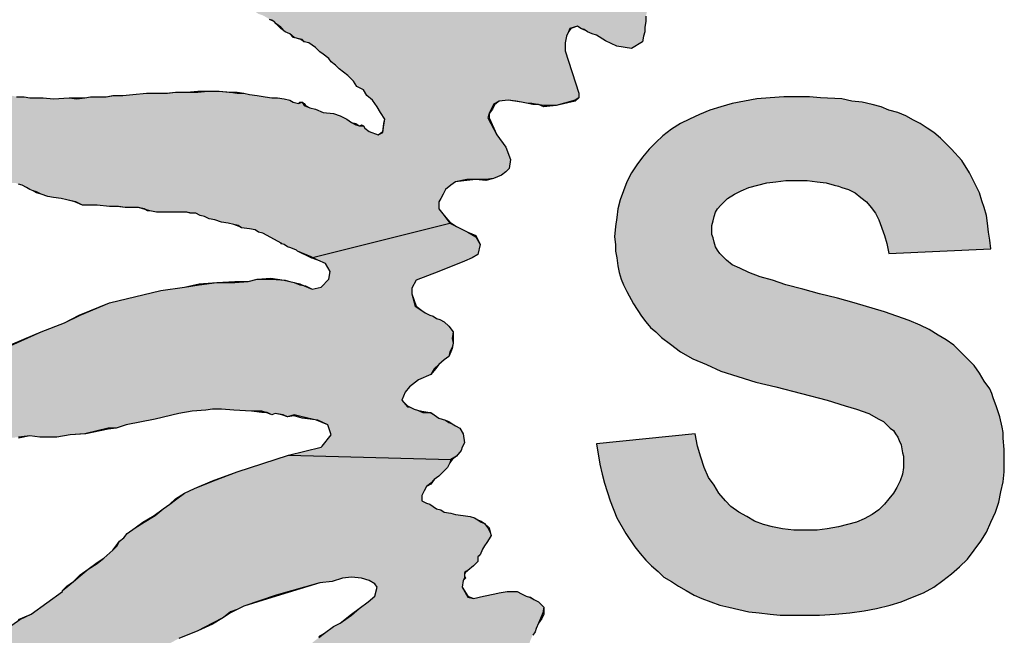
# Model space of a CAD drawing. Extents: x 40 to 322, y -2 to 386.
# Drawn here: x 50 to 69, y 74 to 86 of the extents above; entities that cross this region are included whole.
import ezdxf

# ---------------------------------------------------------------- set-up
doc = ezdxf.new("R2010")
doc.units = 0
doc.layers.get('0').update_dxf_attribs({"color": 3, "linetype": 'CONTINUOUS'})
doc.layers.add('TB', color=7, linetype='CONTINUOUS')
doc.layers.add('TEXT', color=3, linetype='CONTINUOUS')

msp = doc.modelspace()

# ---------------------------------------------------------------- hatches: boundary and pattern name
at = {"layer": 'TB', "linetype": 'CONTINUOUS'}
msp.add_hatch(color=0, dxfattribs=at).paths.add_polyline_path([(62.565, 75.552), (62.673, 75.443), (62.825, 75.357), (62.955, 75.27), (63.107, 75.183), (63.259, 75.096), (63.411, 75.031), (63.584, 74.966), (63.758, 74.901), (63.931, 74.858), (64.126, 74.815), (64.321, 74.771), (64.517, 74.749), (64.733, 74.728), (64.929, 74.706), (65.167, 74.706), (65.384, 74.706), (65.688, 74.706), (65.991, 74.728), (66.273, 74.749), (66.555, 74.793), (66.793, 74.836), (67.054, 74.901), (67.27, 74.966), (67.487, 75.053), (67.704, 75.14), (67.899, 75.248), (68.073, 75.378), (68.246, 75.508), (68.398, 75.639), (68.55, 75.79), (68.68, 75.964), (68.81, 76.137), (68.918, 76.311), (69.005, 76.506), (69.092, 76.701), (69.157, 76.896), (69.2, 77.091), (69.244, 77.287), (69.265, 77.482), (69.265, 77.699), (69.265, 77.915), (69.244, 78.132), (69.244, 78.241), (69.222, 78.349), (69.179, 78.544), (69.114, 78.739), (69.049, 78.913), (69.027, 79), (68.984, 79.086), (68.875, 79.238), (68.788, 79.39), (68.68, 79.542), (68.55, 79.672), (68.42, 79.802), (68.29, 79.932), (68.138, 80.04), (67.986, 80.127), (67.813, 80.236), (67.639, 80.322), (67.422, 80.409), (67.184, 80.496), (66.945, 80.582), (66.36, 80.756), (66.034, 80.843), (65.688, 80.929), (65.362, 81.016), (65.037, 81.103), (64.777, 81.19), (64.538, 81.255), (64.321, 81.341), (64.148, 81.428), (63.996, 81.493), (63.888, 81.58), (63.823, 81.645), (63.758, 81.71), (63.714, 81.775), (63.671, 81.84), (63.649, 81.927), (63.628, 82.014), (63.606, 82.079), (63.606, 82.165), (63.606, 82.252), (63.628, 82.339), (63.649, 82.426), (63.671, 82.512), (63.714, 82.577), (63.779, 82.642), (63.844, 82.708), (63.909, 82.773), (64.04, 82.859), (64.17, 82.924), (64.321, 82.989), (64.495, 83.033), (64.668, 83.076), (64.842, 83.098), (65.037, 83.12), (65.254, 83.12), (65.449, 83.12), (65.644, 83.098), (65.818, 83.076), (65.969, 83.033), (66.056, 83.011), (66.121, 82.989), (66.251, 82.946), (66.381, 82.881), (66.49, 82.794), (66.598, 82.708), (66.685, 82.599), (66.772, 82.491), (66.837, 82.361), (66.945, 82.057), (66.989, 81.905), (67.032, 81.71), (69.005, 81.797), (68.984, 81.97), (68.962, 82.122), (68.94, 82.296), (68.918, 82.447), (68.875, 82.599), (68.832, 82.729), (68.788, 82.881), (68.723, 83.011), (68.658, 83.141), (68.593, 83.271), (68.441, 83.51), (68.246, 83.727), (68.029, 83.944), (67.899, 84.052), (67.769, 84.139), (67.639, 84.225), (67.509, 84.29), (67.357, 84.377), (67.205, 84.442), (67.032, 84.486), (66.88, 84.551), (66.707, 84.594), (66.512, 84.637), (66.316, 84.659), (66.121, 84.702), (65.709, 84.724), (65.492, 84.746), (65.276, 84.746), (64.994, 84.746), (64.733, 84.724), (64.473, 84.702), (64.235, 84.659), (63.996, 84.616), (63.779, 84.551), (63.562, 84.486), (63.367, 84.399), (63.172, 84.312), (62.999, 84.225), (62.825, 84.117), (62.652, 83.987), (62.522, 83.857), (62.392, 83.727), (62.261, 83.575), (62.153, 83.423), (62.045, 83.271), (61.958, 83.098), (61.893, 82.924), (61.828, 82.751), (61.784, 82.577), (61.763, 82.404), (61.741, 82.23), (61.719, 82.035), (61.741, 81.884), (61.741, 81.753), (61.763, 81.623), (61.784, 81.472), (61.806, 81.341), (61.849, 81.211), (61.893, 81.103), (61.958, 80.973), (62.088, 80.734), (62.24, 80.496), (62.327, 80.387), (62.413, 80.279), (62.522, 80.192), (62.63, 80.084), (62.804, 79.954), (62.999, 79.802), (63.237, 79.672), (63.497, 79.563), (63.779, 79.433), (64.105, 79.325), (64.452, 79.216), (64.842, 79.13), (65.839, 78.869), (66.186, 78.761), (66.403, 78.696), (66.642, 78.609), (66.837, 78.501), (66.924, 78.457), (66.989, 78.392), (67.054, 78.327), (67.119, 78.284), (67.162, 78.219), (67.205, 78.154), (67.227, 78.089), (67.27, 78.002), (67.292, 77.85), (67.314, 77.785), (67.314, 77.699), (67.314, 77.568), (67.292, 77.438), (67.249, 77.308), (67.184, 77.178), (67.119, 77.07), (67.032, 76.961), (66.945, 76.853), (66.837, 76.744), (66.707, 76.658), (66.555, 76.571), (66.403, 76.506), (66.23, 76.463), (66.056, 76.419), (65.839, 76.376), (65.644, 76.354), (65.406, 76.354), (65.189, 76.354), (64.972, 76.376), (64.777, 76.419), (64.603, 76.463), (64.43, 76.528), (64.278, 76.614), (64.126, 76.701), (63.974, 76.809), (63.866, 76.918), (63.736, 77.07), (63.649, 77.221), (63.541, 77.373), (63.454, 77.568), (63.389, 77.764), (63.324, 77.98), (63.281, 78.219), (61.372, 78.024), (61.437, 77.633), (61.481, 77.438), (61.524, 77.265), (61.633, 76.918), (61.763, 76.593), (61.936, 76.289), (62.11, 76.029), (62.218, 75.899), (62.327, 75.769), (62.435, 75.66)])
at = {"layer": 'TEXT'}
for points in [[(60.787, 85.917), (60.83, 86.004), (60.852, 86.069), (61.004, 86.112), (61.069, 86.069), (61.134, 86.047), (61.199, 86.004), (61.286, 85.96), (61.372, 85.938), (61.546, 85.83), (61.763, 85.722), (62.045, 85.678), (62.261, 85.808), (62.283, 85.917), (62.305, 86.004), (62.305, 86.09), (62.327, 86.199), (62.327, 86.307), (62.348, 86.394), (62.37, 86.567), (62.392, 86.654), (62.413, 86.762), (62.457, 86.871), (62.478, 86.958), (62.608, 87.023), (62.76, 87.023), (62.869, 86.958), (62.934, 86.914), (63.02, 86.828), (63.107, 86.784), (63.194, 86.697), (63.281, 86.654), (63.343, 86.608), (63.389, 86.589), (61.561, 88.417), (61.546, 88.41), (61.264, 88.714), (61.156, 88.909), (61.025, 89.104), (60.96, 89.191), (60.852, 89.321), (60.765, 89.451), (60.657, 89.625), (60.57, 89.755), (60.44, 89.95), (60.353, 90.058), (60.245, 90.167), (60.158, 90.275), (60.05, 90.362), (59.963, 90.427), (59.898, 90.449), (59.833, 90.492), (59.746, 90.557), (59.638, 90.666), (59.573, 90.774), (59.464, 90.839), (59.421, 90.882), (59.356, 90.926), (59.291, 90.969), (59.204, 91.034), (59.117, 91.099), (58.922, 91.208), (58.727, 91.316), (58.662, 91.381), (58.575, 91.446), (58.51, 91.49), (58.445, 91.555), (58.38, 91.598), (58.272, 91.685), (58.163, 91.75), (58.098, 91.837), (58.085, 91.845), (58.033, 91.858), (57.968, 91.902), (57.795, 92.053), (57.773, 92.053), (57.643, 92.14), (57.556, 92.205), (57.491, 92.227), (57.448, 92.292), (57.361, 92.335), (57.274, 92.379), (57.187, 92.422), (57.122, 92.465), (57.036, 92.552), (56.949, 92.595), (56.84, 92.639), (56.754, 92.704), (56.624, 92.769), (56.559, 92.812), (56.472, 92.877), (56.385, 92.921), (56.298, 93.007), (56.19, 93.094), (56.103, 93.203), (55.995, 93.311), (55.958, 93.361), (55.908, 93.398), (55.8, 93.528), (55.735, 93.636), (55.648, 93.766), (55.561, 93.897), (55.431, 94.027), (55.323, 94.157), (55.214, 94.309), (55.149, 94.417), (54.997, 94.634), (54.889, 94.851), (54.759, 95.024), (54.672, 95.133), (54.499, 95.133), (54.39, 95.046), (54.325, 94.894), (54.39, 94.634), (54.412, 94.439), (54.477, 94.113), (54.477, 93.94), (54.564, 93.615), (54.65, 93.181), (54.759, 92.769), (54.889, 92.444), (54.997, 92.27), (55.149, 92.032), (55.257, 91.815), (55.344, 91.62), (55.496, 91.316), (55.604, 91.143), (55.654, 91.084), (55.713, 91.034), (55.8, 90.947), (55.877, 90.851), (55.973, 90.774), (56.06, 90.666), (56.125, 90.579), (56.233, 90.492), (56.32, 90.427), (56.407, 90.362), (56.493, 90.275), (56.58, 90.232), (56.667, 90.189), (56.732, 90.123), (56.84, 90.058), (56.884, 90.037), (56.971, 89.972), (57.079, 89.885), (57.166, 89.82), (57.274, 89.733), (57.317, 89.69), (57.404, 89.625), (57.469, 89.581), (57.578, 89.495), (57.686, 89.451), (57.795, 89.365), (57.881, 89.278), (57.968, 89.148), (58.055, 89.018), (58.12, 88.931), (58.185, 88.866), (58.293, 88.736), (58.402, 88.562), (58.532, 88.28), (58.662, 88.064), (58.77, 87.847), (58.879, 87.63), (59.182, 86.849), (59.052, 86.741), (58.857, 86.762), (58.835, 86.762), (58.749, 86.806), (58.705, 86.849), (58.64, 86.936), (58.532, 87.001), (58.445, 87.066), (58.358, 87.131), (58.25, 87.218), (58.163, 87.283), (58.098, 87.283), (58.055, 87.305), (58.055, 87.37), (57.968, 87.391), (57.903, 87.435), (57.816, 87.478), (57.729, 87.586), (57.664, 87.652), (57.599, 87.673), (57.513, 87.717), (57.361, 87.803), (57.296, 87.825), (57.231, 87.868), (57.144, 87.912), (57.131, 87.92), (57.079, 87.933), (57.079, 87.955), (57.057, 87.977), (57.014, 87.998), (56.962, 88.011), (56.949, 87.998), (56.862, 88.064), (56.775, 88.085), (56.667, 88.085), (56.559, 88.129), (56.472, 88.194), (56.363, 88.237), (56.255, 88.28), (56.19, 88.302), (56.125, 88.345), (55.995, 88.389), (55.865, 88.389), (55.778, 88.41), (55.691, 88.432), (55.583, 88.475), (55.496, 88.519), (55.431, 88.541), (55.344, 88.562), (55.236, 88.606), (55.127, 88.649), (55.041, 88.671), (54.911, 88.692), (54.802, 88.757), (54.715, 88.779), (54.65, 88.822), (54.542, 88.844), (54.477, 88.866), (54.39, 88.887), (54.238, 88.887), (54.13, 88.931), (54.022, 88.974), (53.87, 88.974), (53.761, 89.018), (53.631, 89.039), (53.523, 89.039), (53.43, 89.076), (53.393, 89.083), (53.306, 89.083), (53.219, 89.126), (53.111, 89.169), (53.002, 89.213), (52.894, 89.256), (52.807, 89.278), (52.699, 89.299), (52.59, 89.343), (52.439, 89.408), (52.352, 89.473), (52.243, 89.516), (52.157, 89.56), (52.07, 89.603), (52.027, 89.646), (51.94, 89.668), (51.875, 89.711), (51.81, 89.733), (51.758, 89.768), (51.723, 89.777), (51.658, 89.82), (51.593, 89.863), (51.506, 89.95), (51.419, 90.037), (51.333, 90.145), (51.268, 90.21), (51.181, 90.275), (51.116, 90.34), (51.051, 90.405), (51.018, 90.438), (50.964, 90.47), (50.877, 90.579), (50.769, 90.709), (50.682, 90.861), (50.53, 90.947), (50.4, 90.882), (50.314, 90.622), (50.314, 90.384), (50.335, 90.319), (50.379, 90.145), (50.465, 89.972), (50.617, 89.646), (50.791, 89.321), (50.856, 89.191), (51.029, 88.931), (51.094, 88.866), (51.203, 88.757), (51.268, 88.671), (51.376, 88.562), (51.484, 88.41), (51.593, 88.28), (51.658, 88.194), (51.766, 88.107), (51.831, 88.085), (51.918, 88.02), (51.962, 87.977), (52.048, 87.912), (52.113, 87.847), (52.222, 87.738), (52.287, 87.673), (52.417, 87.586), (52.46, 87.565), (52.547, 87.5), (52.612, 87.435), (52.699, 87.391), (52.786, 87.326), (52.916, 87.246), (53.089, 87.153), (53.067, 87.153), (53.154, 87.131), (53.219, 87.088), (53.306, 87.044), (53.349, 87.001), (53.414, 86.958), (53.479, 86.914), (53.566, 86.871), (53.631, 86.828), (53.74, 86.784), (53.848, 86.741), (54, 86.676), (54.065, 86.654), (54.152, 86.611), (54.303, 86.546), (54.347, 86.502), (54.434, 86.459), (54.52, 86.437), (54.694, 86.416), (54.759, 86.394), (54.824, 86.35), (54.889, 86.329), (54.976, 86.285), (55.041, 86.242), (55.106, 86.22), (55.171, 86.155), (55.257, 86.09), (55.344, 86.004), (55.431, 85.96), (55.518, 85.895), (55.583, 85.873), (55.669, 85.852), (55.713, 85.808), (55.8, 85.787), (55.865, 85.743), (55.93, 85.7), (56.016, 85.613), (56.081, 85.57), (56.19, 85.483), (56.233, 85.418), (56.32, 85.353), (56.385, 85.288), (56.472, 85.223), (56.559, 85.158), (56.667, 85.049), (56.732, 84.941), (56.862, 84.876), (56.927, 84.768), (57.036, 84.681), (57.122, 84.551), (57.187, 84.442), (57.274, 84.312), (57.252, 84.204), (57.231, 84.052), (57.144, 84.009), (56.971, 84.074), (56.884, 84.139), (56.862, 84.182), (56.775, 84.182), (56.762, 84.191), (56.71, 84.204), (56.624, 84.247), (56.537, 84.312), (56.407, 84.377), (56.277, 84.421), (56.081, 84.442), (55.93, 84.507), (55.821, 84.529), (55.713, 84.572), (55.669, 84.637), (55.604, 84.616), (55.496, 84.637), (55.431, 84.681), (55.323, 84.702), (55.192, 84.724), (55.084, 84.724), (54.954, 84.746), (54.802, 84.768), (54.65, 84.789), (54.542, 84.811), (54.412, 84.811), (54.282, 84.833), (54.26, 84.833), (54.065, 84.854), (53.848, 84.854), (53.653, 84.833), (53.436, 84.833), (53.219, 84.833), (53.067, 84.811), (52.872, 84.811), (52.655, 84.811), (52.395, 84.789), (52.2, 84.768), (52.027, 84.768), (51.875, 84.746), (51.766, 84.746), (51.571, 84.746), (51.463, 84.724), (51.311, 84.702), (51.159, 84.724), (50.856, 84.702), (50.66, 84.724), (50.4, 84.724), (50.292, 84.746), (50.14, 84.746), (50.032, 84.768), (49.902, 84.789), (49.771, 84.833), (49.641, 84.833), (49.511, 84.854), (49.403, 84.854), (49.273, 84.898), (49.143, 84.898), (49.012, 84.984), (48.926, 85.028), (48.861, 85.049), (48.774, 85.093), (48.709, 85.136), (48.644, 85.18), (48.579, 85.18), (48.47, 85.223), (48.384, 85.266), (48.319, 85.31), (48.21, 85.331), (48.145, 85.375), (48.08, 85.418), (48.015, 85.44), (47.95, 85.526), (47.863, 85.57), (47.69, 85.592), (47.56, 85.483), (47.54, 85.365), (47.56, 85.266), (47.69, 85.049), (47.972, 84.702), (48.08, 84.594), (48.188, 84.442), (48.275, 84.312), (48.405, 84.16), (48.492, 84.117), (48.579, 83.987), (48.687, 83.922), (48.796, 83.857), (48.861, 83.813), (48.969, 83.727), (49.034, 83.662), (49.143, 83.618), (49.186, 83.575), (49.251, 83.51), (49.359, 83.401), (49.424, 83.38), (49.511, 83.336), (49.641, 83.25), (49.815, 83.163), (49.945, 83.12), (50.032, 83.076), (50.118, 83.076), (50.183, 83.054), (50.248, 83.033), (50.335, 82.989), (50.4, 82.946), (50.465, 82.924), (50.53, 82.903), (50.617, 82.859), (50.747, 82.816), (50.856, 82.794), (51.007, 82.773), (51.116, 82.751), (51.289, 82.708), (51.419, 82.642), (51.701, 82.642), (51.94, 82.621), (52.113, 82.621), (52.243, 82.599), (52.374, 82.599), (52.504, 82.599), (52.612, 82.577), (52.634, 82.563), (52.655, 82.556), (52.72, 82.534), (52.851, 82.512), (53.111, 82.512), (53.263, 82.512), (53.436, 82.512), (53.523, 82.491), (53.61, 82.491), (53.696, 82.447), (53.783, 82.426), (53.87, 82.382), (53.978, 82.361), (54.108, 82.317), (54.238, 82.296), (54.347, 82.274), (54.434, 82.252), (54.499, 82.209), (54.65, 82.187), (54.759, 82.165), (54.824, 82.122), (54.911, 82.1), (55.279, 81.905), (55.257, 81.905), (55.323, 81.884), (55.388, 81.84), (55.453, 81.818), (55.561, 81.775), (55.583, 81.753), (55.843, 81.645), (55.872, 81.631), (58.532, 82.296), (58.423, 82.447), (58.315, 82.577), (58.315, 82.708), (58.358, 82.773), (58.402, 82.859), (58.445, 82.946), (58.553, 83.033), (58.64, 83.098), (58.857, 83.141), (59.031, 83.141), (59.226, 83.141), (59.377, 83.163), (59.529, 83.228), (59.616, 83.293), (59.681, 83.358), (59.703, 83.532), (59.616, 83.77), (59.443, 84.009), (59.269, 84.334), (59.291, 84.421), (59.334, 84.507), (59.377, 84.594), (59.486, 84.659), (59.659, 84.681), (59.811, 84.659), (59.92, 84.637), (60.05, 84.616), (60.115, 84.616), (60.223, 84.594), (60.245, 84.594), (60.26, 84.588), (60.353, 84.572), (60.592, 84.572), (60.96, 84.681), (61.025, 84.724), (61.025, 84.811), (60.765, 85.635), (60.765, 85.787)], [(57.795, 81.038), (57.881, 81.19), (58.315, 81.363), (58.814, 81.558), (58.965, 81.623), (59.074, 81.688), (59.117, 81.884), (59.031, 82.035), (58.879, 82.122), (58.749, 82.187), (58.662, 82.23), (58.532, 82.296), (55.872, 81.631), (55.973, 81.58), (56.125, 81.515), (56.212, 81.363), (56.19, 81.211), (56.038, 81.06), (55.865, 81.016), (55.713, 81.081), (55.698, 81.088), (55.626, 81.103), (55.518, 81.146), (55.431, 81.168), (55.323, 81.19), (55.301, 81.193), (55.084, 81.211), (54.802, 81.211), (54.629, 81.168), (54.368, 81.146), (54.022, 81.146), (53.675, 81.103), (53.393, 81.06), (52.937, 80.994), (51.94, 80.756), (51.376, 80.517), (51.072, 80.366), (50.617, 80.192), (49.902, 79.867), (49.555, 79.737), (49.229, 79.628), (48.839, 79.585), (48.557, 79.563), (48.297, 79.542), (48.058, 79.52), (47.798, 79.477), (47.711, 79.498), (47.646, 79.52), (47.516, 79.585), (47.408, 79.585), (47.273, 79.624), (47.234, 79.628), (47.104, 79.628), (46.887, 79.65), (46.714, 79.585), (46.649, 79.52), (46.606, 79.412), (46.671, 79.303), (46.736, 79.195), (46.844, 79.021), (46.909, 79), (47.018, 78.956), (47.061, 78.913), (47.148, 78.891), (47.234, 78.804), (47.299, 78.739), (47.386, 78.674), (47.451, 78.631), (47.603, 78.588), (47.733, 78.479), (47.863, 78.457), (47.95, 78.414), (48.058, 78.392), (48.145, 78.392), (48.275, 78.349), (48.384, 78.327), (48.47, 78.306), (48.557, 78.284), (48.622, 78.262), (48.709, 78.241), (48.687, 78.262), (48.882, 78.223), (48.926, 78.219), (49.056, 78.197), (49.143, 78.176), (49.208, 78.154), (49.338, 78.132), (49.468, 78.111), (49.663, 78.132), (49.815, 78.154), (49.988, 78.132), (50.183, 78.154), (50.4, 78.176), (50.595, 78.154), (50.747, 78.154), (50.921, 78.154), (51.181, 78.197), (51.463, 78.219), (51.918, 78.327), (52.07, 78.327), (52.265, 78.392), (52.829, 78.501), (53.284, 78.609), (53.544, 78.653), (53.805, 78.674), (53.935, 78.696), (54.108, 78.696), (54.347, 78.674), (54.694, 78.653), (54.889, 78.653), (54.976, 78.631), (54.997, 78.631), (55.084, 78.588), (55.149, 78.609), (55.301, 78.588), (55.388, 78.544), (55.518, 78.588), (55.669, 78.544), (55.916, 78.487), (55.973, 78.479), (56.168, 78.392), (56.233, 78.197), (56.06, 77.98), (56.038, 77.959), (55.409, 77.807), (58.553, 77.72), (58.662, 77.785), (58.749, 77.894), (58.77, 77.959), (58.814, 78.045), (58.792, 78.219), (58.727, 78.327), (58.64, 78.371), (58.575, 78.414), (58.51, 78.436), (58.445, 78.479), (58.315, 78.523), (58.228, 78.588), (58.141, 78.631), (58.011, 78.631), (57.903, 78.674), (57.838, 78.696), (57.751, 78.739), (57.708, 78.739), (57.599, 78.869), (57.664, 79.021), (57.751, 79.13), (57.925, 79.26), (58.163, 79.368), (58.228, 79.477), (58.315, 79.563), (58.423, 79.65), (58.51, 79.715), (58.532, 79.802), (58.575, 79.889), (58.597, 79.975), (58.575, 80.062), (58.597, 80.192), (58.51, 80.301), (58.423, 80.387), (58.337, 80.431), (58.272, 80.452), (58.207, 80.496), (58.141, 80.517), (58.055, 80.561), (57.99, 80.604), (57.86, 80.691), (57.795, 80.929)], [(60.071, 73.6), (59.985, 73.665), (59.963, 73.774), (59.963, 73.904), (60.006, 74.012), (60.05, 74.077), (60.071, 74.164), (60.093, 74.229), (60.136, 74.316), (60.18, 74.381), (60.201, 74.446), (60.245, 74.554), (60.288, 74.641), (60.332, 74.749), (60.353, 74.858), (60.245, 74.966), (60.158, 75.01), (60.071, 75.053), (60.006, 75.075), (59.92, 75.118), (59.833, 75.161), (59.638, 75.161), (59.486, 75.14), (59.399, 75.118), (59.182, 75.075), (58.987, 75.031), (58.879, 75.053), (58.77, 75.248), (58.792, 75.378), (58.814, 75.422), (58.814, 75.53), (58.835, 75.545), (58.835, 75.552), (58.846, 75.552), (58.879, 75.573), (58.987, 75.66), (59.074, 75.747), (59.074, 75.769), (59.074, 75.79), (59.074, 75.834), (59.096, 75.855), (59.117, 75.877), (59.161, 75.985), (59.204, 76.051), (59.247, 76.116), (59.291, 76.181), (59.334, 76.246), (59.312, 76.311), (59.269, 76.397), (59.204, 76.484), (59.139, 76.506), (59.074, 76.549), (59.009, 76.593), (58.922, 76.614), (58.792, 76.636), (58.64, 76.658), (58.553, 76.679), (58.423, 76.701), (58.358, 76.744), (58.272, 76.766), (58.207, 76.809), (58.141, 76.853), (58.076, 76.875), (57.99, 76.918), (57.99, 77.026), (58.033, 77.113), (58.076, 77.2), (58.163, 77.265), (58.228, 77.33), (58.315, 77.395), (58.423, 77.503), (58.488, 77.568), (58.532, 77.655), (58.553, 77.72), (55.409, 77.807), (54.412, 77.482), (53.956, 77.308), (53.588, 77.156), (53.393, 77.07), (53.219, 76.94), (53.111, 76.853), (52.981, 76.766), (52.829, 76.636), (52.612, 76.506), (52.439, 76.397), (52.287, 76.289), (52.222, 76.202), (52.135, 76.137), (52.092, 76.051), (52.005, 75.964), (51.831, 75.812), (51.701, 75.704), (51.528, 75.595), (51.376, 75.465), (51.246, 75.357), (51.138, 75.27), (51.029, 75.183), (51.029, 75.161), (50.422, 74.728), (50.205, 74.619), (50.053, 74.511), (49.836, 74.381), (49.75, 74.294), (49.468, 74.142), (49.078, 73.969), (48.362, 73.73), (48.037, 73.644), (47.646, 73.622), (47.56, 73.448), (47.625, 73.21), (47.82, 73.167), (47.928, 73.145), (48.037, 73.123), (48.123, 73.101), (48.232, 73.058), (48.362, 73.058), (48.47, 73.015), (48.6, 72.971), (48.687, 72.971), (48.817, 72.95), (48.947, 72.928), (49.056, 72.928), (49.273, 72.928), (49.533, 72.971), (49.663, 72.993), (49.793, 73.015), (49.945, 73.015), (50.205, 73.058), (50.357, 73.08), (50.487, 73.101), (50.726, 73.145), (50.877, 73.188), (51.029, 73.232), (51.138, 73.253), (51.246, 73.275), (51.376, 73.318), (51.506, 73.362), (51.593, 73.405), (51.723, 73.448), (51.831, 73.492), (51.983, 73.557), (52.525, 73.795), (52.699, 73.947), (52.872, 74.056), (53.067, 74.142), (53.284, 74.251), (53.653, 74.403), (53.935, 74.554), (54.152, 74.663), (54.282, 74.771), (54.412, 74.815), (54.542, 74.88), (55.171, 75.096), (56.016, 75.335), (56.255, 75.357), (56.45, 75.422), (56.624, 75.443), (56.819, 75.422), (56.971, 75.378), (57.079, 75.313), (57.122, 75.248), (57.079, 75.075), (56.949, 74.966), (56.775, 74.836), (56.624, 74.706), (56.407, 74.554), (56.277, 74.489), (56.103, 74.359), (55.995, 74.272), (55.886, 74.186), (55.8, 74.099), (55.583, 73.947), (55.431, 73.882), (55.323, 73.774), (55.171, 73.644), (54.997, 73.492), (54.78, 73.232), (54.65, 73.058), (54.542, 72.95), (54.282, 72.603), (54.173, 72.451), (54.108, 72.343), (54.087, 72.299), (54.043, 72.234), (54, 72.126), (53.848, 71.931), (53.653, 71.627), (53.675, 71.627), (53.501, 71.432), (53.393, 71.302), (53.306, 71.193), (53.241, 71.107), (53.198, 71.02), (53.154, 70.976), (53.111, 70.911), (53.067, 70.846), (53.046, 70.738), (52.959, 70.63), (52.72, 70.326), (52.655, 70.239), (52.612, 70.152), (52.547, 70.066), (52.46, 69.979), (52.395, 69.892), (52.308, 69.806), (52.265, 69.74), (52.222, 69.654), (52.113, 69.545), (52.027, 69.437), (51.896, 69.35), (51.745, 69.242), (51.506, 69.112), (51.376, 69.025), (51.289, 68.96), (51.181, 68.873), (51.007, 68.743), (50.747, 68.613), (50.509, 68.439), (50.465, 68.396), (50.422, 68.331), (50.357, 68.244), (50.357, 68.179), (50.444, 68.027), (50.552, 67.962), (50.682, 67.897), (50.964, 67.941), (51.159, 67.984), (51.419, 68.006), (51.593, 68.027), (51.853, 68.071), (52.027, 68.114), (52.287, 68.158), (52.569, 68.244), (52.807, 68.353), (53.024, 68.483), (53.306, 68.635), (53.675, 68.83), (53.913, 68.982), (54.087, 69.09), (54.217, 69.177), (54.368, 69.285), (54.499, 69.394), (54.585, 69.459), (54.715, 69.545), (54.846, 69.632), (54.997, 69.762), (55.149, 69.871), (55.257, 69.979), (55.344, 70.066), (55.409, 70.131), (55.453, 70.196), (55.496, 70.261), (55.539, 70.326), (55.604, 70.434), (55.691, 70.521), (55.778, 70.63), (55.865, 70.76), (55.951, 70.825), (55.951, 70.846), (56.212, 71.107), (56.407, 71.323), (56.515, 71.41), (56.797, 71.692), (56.927, 71.844), (57.122, 72.017), (57.252, 72.104), (57.404, 72.212), (57.534, 72.321), (57.686, 72.429), (57.968, 72.538), (58.076, 72.581), (58.423, 72.668), (58.532, 72.646), (58.553, 72.646), (58.727, 72.559), (58.77, 72.321), (60.136, 73.557)]]:
    msp.add_hatch(color=0, dxfattribs=at).paths.add_polyline_path(points)

# ---------------------------------------------------------------- linework, layer by layer
at = {"color": 7}
for points in [[(50.14, 84.746), (50.292, 84.746), (50.4, 84.724), (50.66, 84.724), (50.856, 84.702), (51.159, 84.724), (51.311, 84.702), (51.463, 84.724), (51.571, 84.746), (51.766, 84.746), (51.875, 84.746), (52.027, 84.768), (52.2, 84.768), (52.395, 84.789), (52.655, 84.811), (52.872, 84.811), (53.067, 84.811), (53.219, 84.833), (53.436, 84.833), (53.653, 84.833), (53.848, 84.854), (54.065, 84.854), (54.282, 84.833), (54.412, 84.811), (54.542, 84.811), (54.65, 84.789), (54.802, 84.768), (54.954, 84.746), (55.084, 84.724), (55.192, 84.724), (55.323, 84.702), (55.431, 84.681), (55.496, 84.637), (55.604, 84.616), (55.626, 84.637), (55.669, 84.637), (55.713, 84.616), (55.735, 84.572), (55.821, 84.529), (55.93, 84.507), (56.081, 84.442), (56.277, 84.421), (56.407, 84.377), (56.537, 84.312), (56.624, 84.247), (56.71, 84.204), (56.797, 84.182), (56.819, 84.204), (56.862, 84.182), (56.884, 84.139), (56.971, 84.074), (57.144, 84.009), (57.231, 84.052), (57.252, 84.204), (57.274, 84.312), (57.187, 84.442), (57.122, 84.551), (57.036, 84.681), (56.927, 84.768), (56.862, 84.876), (56.732, 84.941), (56.667, 85.049), (56.559, 85.158), (56.472, 85.223), (56.385, 85.288), (56.32, 85.353), (56.233, 85.418), (56.19, 85.483), (56.081, 85.57), (56.016, 85.613), (55.93, 85.7), (55.865, 85.743), (55.8, 85.787), (55.713, 85.808), (55.669, 85.852), (55.583, 85.873), (55.518, 85.895), (55.431, 85.96), (55.344, 86.004), (55.257, 86.069), (55.171, 86.155), (55.127, 86.199), (55.041, 86.242)], [(56.559, 85.158), (56.472, 85.223), (56.385, 85.288), (56.32, 85.353), (56.233, 85.418), (56.19, 85.483), (56.081, 85.57), (56.016, 85.613), (55.93, 85.7), (55.865, 85.743), (55.8, 85.787), (55.713, 85.808), (55.648, 85.852), (55.583, 85.873), (55.496, 85.895), (55.431, 85.96), (55.344, 86.004), (55.257, 86.09), (55.171, 86.155), (55.106, 86.22), (55.041, 86.242)], [(62.327, 86.307), (62.327, 86.199), (62.305, 86.09), (62.305, 86.004), (62.283, 85.917), (62.261, 85.808), (62.045, 85.678), (61.763, 85.722), (61.546, 85.83), (61.372, 85.938), (61.286, 85.96), (61.199, 86.004), (61.156, 86.025), (61.069, 86.069), (61.004, 86.112), (60.874, 86.069), (60.83, 86.004), (60.787, 85.917), (60.765, 85.787), (60.765, 85.635), (61.025, 84.811), (61.025, 84.724), (60.96, 84.659), (60.592, 84.572), (60.353, 84.551), (60.245, 84.594), (60.136, 84.594), (60.05, 84.616), (59.92, 84.637), (59.811, 84.659), (59.659, 84.681), (59.486, 84.659), (59.399, 84.594), (59.356, 84.507), (59.291, 84.421), (59.291, 84.334), (59.443, 84.009), (59.616, 83.77), (59.703, 83.532), (59.681, 83.358), (59.616, 83.293), (59.529, 83.228), (59.377, 83.163), (59.226, 83.12), (59.031, 83.141), (58.857, 83.12), (58.64, 83.098), (58.553, 83.033), (58.445, 82.946), (58.402, 82.859), (58.358, 82.773), (58.315, 82.708), (58.315, 82.577), (58.423, 82.447), (58.532, 82.296), (58.662, 82.23), (58.749, 82.187), (58.879, 82.122), (59.031, 82.035), (59.117, 81.884), (59.074, 81.688), (58.965, 81.623), (58.814, 81.558), (58.315, 81.363), (57.881, 81.19), (57.795, 81.038), (57.795, 80.929), (57.881, 80.691), (57.99, 80.604), (58.055, 80.561), (58.141, 80.517), (58.207, 80.496), (58.272, 80.452), (58.337, 80.431), (58.423, 80.387), (58.51, 80.301), (58.597, 80.192), (58.597, 80.062), (58.597, 79.975), (58.575, 79.867), (58.553, 79.802), (58.51, 79.715), (58.423, 79.65), (58.315, 79.563), (58.25, 79.477), (58.163, 79.368), (57.925, 79.26), (57.751, 79.13), (57.664, 79.021), (57.599, 78.869), (57.708, 78.739), (57.751, 78.739), (57.838, 78.696), (57.903, 78.674), (58.011, 78.631), (58.163, 78.631), (58.228, 78.588), (58.315, 78.523), (58.445, 78.479), (58.51, 78.436), (58.575, 78.414), (58.64, 78.371), (58.727, 78.327), (58.792, 78.219), (58.814, 78.045), (58.77, 77.959), (58.749, 77.894), (58.662, 77.785), (58.575, 77.72), (58.532, 77.655), (58.488, 77.568), (58.423, 77.503), (58.315, 77.395), (58.228, 77.33), (58.163, 77.243), (58.076, 77.2), (58.033, 77.113), (57.99, 77.026), (57.99, 76.918), (58.076, 76.875), (58.141, 76.853), (58.207, 76.809), (58.272, 76.766), (58.358, 76.744), (58.423, 76.701), (58.553, 76.679), (58.64, 76.658), (58.792, 76.636), (58.922, 76.614), (59.009, 76.593), (59.074, 76.549), (59.139, 76.506), (59.204, 76.484), (59.291, 76.397), (59.312, 76.311), (59.334, 76.246), (59.291, 76.181), (59.247, 76.116), (59.204, 76.051), (59.161, 75.985), (59.117, 75.877), (59.096, 75.855), (59.074, 75.834), (59.074, 75.79), (59.074, 75.769), (59.074, 75.747), (58.987, 75.66), (58.879, 75.573), (58.857, 75.552), (58.835, 75.552), (58.835, 75.53), (58.814, 75.508), (58.814, 75.465), (58.835, 75.422), (58.792, 75.378), (58.77, 75.248), (58.879, 75.053), (58.987, 75.031), (59.182, 75.075), (59.399, 75.118), (59.486, 75.14), (59.638, 75.161), (59.833, 75.161), (59.92, 75.118), (60.006, 75.075), (60.093, 75.053), (60.158, 75.01), (60.245, 74.966), (60.353, 74.858), (60.353, 74.728), (60.31, 74.641), (60.245, 74.554), (60.201, 74.446), (60.18, 74.381), (60.136, 74.316)], [(62.327, 86.307), (62.327, 86.199), (62.305, 86.09), (62.305, 86.004), (62.283, 85.917), (62.261, 85.808), (62.045, 85.678), (61.763, 85.722), (61.546, 85.83), (61.372, 85.938), (61.286, 85.96), (61.199, 86.004), (61.134, 86.047), (61.069, 86.069), (61.004, 86.112), (60.852, 86.069), (60.83, 86.004), (60.787, 85.917), (60.765, 85.787), (60.765, 85.635), (61.025, 84.811), (61.025, 84.724), (60.96, 84.681), (60.592, 84.572), (60.353, 84.572), (60.223, 84.594), (60.115, 84.616), (60.05, 84.616), (59.92, 84.637), (59.789, 84.659), (59.659, 84.681), (59.486, 84.659), (59.377, 84.594), (59.334, 84.507), (59.291, 84.421), (59.269, 84.334), (59.443, 84.009), (59.616, 83.77), (59.703, 83.532), (59.681, 83.358), (59.616, 83.293), (59.529, 83.228), (59.377, 83.163), (59.226, 83.141), (59.031, 83.141), (58.857, 83.141), (58.64, 83.098), (58.553, 83.033), (58.445, 82.946), (58.402, 82.859), (58.358, 82.773), (58.315, 82.708), (58.315, 82.577), (58.423, 82.447), (58.532, 82.317), (58.662, 82.23), (58.749, 82.187), (58.879, 82.122), (59.031, 82.057), (59.117, 81.884), (59.074, 81.688), (58.965, 81.623), (58.814, 81.558), (58.315, 81.363), (57.881, 81.19), (57.795, 81.038), (57.795, 80.929), (57.86, 80.691), (57.99, 80.604), (58.055, 80.561), (58.141, 80.517), (58.207, 80.496), (58.272, 80.452), (58.337, 80.431), (58.423, 80.387), (58.51, 80.301), (58.597, 80.192), (58.575, 80.062), (58.597, 79.975), (58.575, 79.889), (58.532, 79.802), (58.51, 79.715), (58.423, 79.65), (58.315, 79.563), (58.228, 79.477), (58.163, 79.368), (57.925, 79.26), (57.751, 79.13), (57.664, 79.021), (57.599, 78.869), (57.708, 78.761), (57.751, 78.739), (57.838, 78.696), (57.903, 78.674), (57.99, 78.653), (58.141, 78.631), (58.228, 78.588), (58.315, 78.523), (58.445, 78.479), (58.51, 78.457), (58.575, 78.414), (58.64, 78.371), (58.727, 78.327), (58.792, 78.219), (58.814, 78.045), (58.77, 77.959), (58.749, 77.894), (58.662, 77.785), (58.553, 77.72), (58.532, 77.655), (58.488, 77.568), (58.423, 77.503), (58.315, 77.395), (58.228, 77.33), (58.163, 77.265), (58.076, 77.2), (58.033, 77.113), (57.99, 77.026), (57.99, 76.918), (58.076, 76.875), (58.141, 76.853), (58.207, 76.809), (58.272, 76.766), (58.358, 76.744), (58.423, 76.701), (58.553, 76.679), (58.64, 76.658), (58.792, 76.636), (58.922, 76.614), (59.009, 76.593), (59.074, 76.549), (59.139, 76.528), (59.204, 76.484), (59.269, 76.397)], [(50.14, 84.746), (50.292, 84.746), (50.4, 84.724), (50.66, 84.724), (50.856, 84.702), (51.159, 84.724), (51.311, 84.724), (51.463, 84.724), (51.571, 84.746), (51.745, 84.746), (51.875, 84.746), (52.005, 84.768), (52.2, 84.768), (52.395, 84.789), (52.655, 84.811), (52.872, 84.811), (53.046, 84.811), (53.219, 84.833), (53.436, 84.833), (53.653, 84.854), (53.848, 84.854), (54.065, 84.854), (54.26, 84.833), (54.412, 84.833), (54.542, 84.811), (54.65, 84.789), (54.802, 84.768), (54.954, 84.746), (55.084, 84.724), (55.192, 84.724), (55.323, 84.702), (55.431, 84.681), (55.496, 84.637), (55.604, 84.616), (55.669, 84.637), (55.713, 84.572), (55.821, 84.529), (55.93, 84.507), (56.081, 84.442), (56.277, 84.421), (56.407, 84.377), (56.537, 84.312), (56.624, 84.247), (56.71, 84.225), (56.775, 84.182), (56.862, 84.182), (56.884, 84.139), (56.971, 84.074), (57.144, 84.009), (57.231, 84.074), (57.252, 84.225), (57.274, 84.312), (57.187, 84.442), (57.122, 84.551), (57.036, 84.681), (56.927, 84.768), (56.862, 84.876), (56.732, 84.941), (56.667, 85.049), (56.559, 85.158)], [(49.902, 79.867), (50.617, 80.192), (51.072, 80.366), (51.376, 80.517), (51.94, 80.756), (52.937, 80.994), (53.393, 81.06), (53.675, 81.103), (54.022, 81.146), (54.368, 81.146), (54.629, 81.168), (54.802, 81.211), (55.084, 81.211), (55.344, 81.19), (55.431, 81.168), (55.518, 81.146), (55.626, 81.103), (55.735, 81.081), (55.865, 81.016), (56.038, 81.06), (56.19, 81.211), (56.212, 81.363), (56.125, 81.515), (55.973, 81.58), (55.843, 81.623), (55.583, 81.753), (55.561, 81.775), (55.453, 81.818), (55.388, 81.84), (55.323, 81.884), (55.257, 81.905), (55.279, 81.905), (54.911, 82.1), (54.824, 82.122), (54.759, 82.165), (54.65, 82.187), (54.499, 82.209), (54.455, 82.23), (54.347, 82.274), (54.238, 82.296), (54.108, 82.317), (53.978, 82.361), (53.87, 82.382), (53.783, 82.426), (53.696, 82.447), (53.61, 82.491), (53.523, 82.491), (53.436, 82.512), (53.263, 82.512), (53.111, 82.512), (52.851, 82.512), (52.72, 82.534), (52.677, 82.534), (52.612, 82.577), (52.504, 82.599), (52.374, 82.599), (52.243, 82.599), (52.113, 82.621), (51.94, 82.621), (51.701, 82.642), (51.419, 82.642), (51.289, 82.708), (51.116, 82.751), (51.007, 82.773), (50.856, 82.794), (50.747, 82.816), (50.617, 82.859), (50.53, 82.881), (50.465, 82.924), (50.4, 82.946), (50.335, 82.989), (50.248, 83.033), (50.183, 83.054)], [(49.902, 79.889), (50.617, 80.192), (51.072, 80.366), (51.354, 80.517), (51.94, 80.756), (52.937, 80.994), (53.393, 81.06), (53.675, 81.125), (54.022, 81.146), (54.368, 81.168), (54.629, 81.168), (54.802, 81.211), (55.062, 81.233), (55.323, 81.19), (55.431, 81.168), (55.518, 81.146), (55.626, 81.125), (55.713, 81.081), (55.865, 81.016), (56.038, 81.06), (56.19, 81.211), (56.212, 81.363), (56.125, 81.515), (55.973, 81.58), (55.843, 81.645), (55.583, 81.753), (55.561, 81.775), (55.453, 81.818), (55.388, 81.84), (55.323, 81.884), (55.257, 81.905), (55.279, 81.905), (54.911, 82.1), (54.824, 82.122), (54.759, 82.165), (54.65, 82.187), (54.499, 82.209), (54.434, 82.252), (54.347, 82.274), (54.238, 82.296), (54.108, 82.317), (53.978, 82.361), (53.87, 82.382), (53.783, 82.426), (53.696, 82.447), (53.61, 82.491), (53.501, 82.491), (53.436, 82.512), (53.241, 82.512), (53.111, 82.512), (52.851, 82.512), (52.72, 82.534), (52.655, 82.556), (52.59, 82.577), (52.504, 82.599), (52.374, 82.599), (52.243, 82.599), (52.092, 82.621), (51.94, 82.621), (51.701, 82.642), (51.419, 82.642), (51.268, 82.708), (51.116, 82.751), (51.007, 82.773), (50.856, 82.794), (50.747, 82.816), (50.617, 82.859), (50.53, 82.903), (50.465, 82.924), (50.4, 82.946), (50.335, 82.989), (50.248, 83.033), (50.183, 83.054)], [(50.053, 74.511), (50.205, 74.619), (50.422, 74.728), (51.029, 75.161), (51.029, 75.183), (51.138, 75.27), (51.246, 75.357), (51.376, 75.465), (51.528, 75.595), (51.701, 75.704), (51.831, 75.812), (52.005, 75.964), (52.092, 76.051), (52.135, 76.137), (52.222, 76.202), (52.287, 76.289), (52.439, 76.397), (52.612, 76.506), (52.829, 76.636), (52.981, 76.766), (53.111, 76.853), (53.219, 76.94), (53.393, 77.07), (53.588, 77.156), (53.956, 77.308), (54.412, 77.482), (55.409, 77.807), (56.038, 77.959), (56.06, 77.98), (56.233, 78.197), (56.168, 78.392), (55.973, 78.479), (55.669, 78.523), (55.518, 78.566), (55.388, 78.544), (55.301, 78.588), (55.149, 78.609), (55.084, 78.588), (54.997, 78.631), (54.889, 78.631), (54.694, 78.653), (54.347, 78.674), (54.108, 78.696), (53.935, 78.696), (53.805, 78.674), (53.544, 78.653), (53.284, 78.609), (52.829, 78.501), (52.265, 78.392), (52.07, 78.327), (51.918, 78.306), (51.484, 78.219), (51.181, 78.197), (50.921, 78.154), (50.747, 78.154), (50.595, 78.154), (50.4, 78.176), (50.183, 78.132)], [(50.183, 74.619), (50.422, 74.728), (51.029, 75.161), (51.029, 75.183), (51.116, 75.27), (51.246, 75.357), (51.376, 75.487), (51.528, 75.595), (51.701, 75.725), (51.831, 75.812), (52.005, 75.964), (52.07, 76.051), (52.135, 76.137), (52.222, 76.202), (52.287, 76.289), (52.439, 76.397), (52.59, 76.506), (52.807, 76.636), (52.981, 76.766), (53.111, 76.853), (53.219, 76.961), (53.393, 77.07), (53.588, 77.156), (53.935, 77.308), (54.412, 77.482), (55.409, 77.807), (56.038, 77.959), (56.06, 77.98), (56.233, 78.197), (56.168, 78.392), (55.951, 78.479), (55.669, 78.544), (55.518, 78.588), (55.388, 78.544), (55.279, 78.588), (55.149, 78.609), (55.084, 78.588), (54.976, 78.631), (54.889, 78.653), (54.694, 78.653), (54.347, 78.674), (54.108, 78.696), (53.935, 78.696), (53.805, 78.674), (53.544, 78.653), (53.284, 78.609), (52.829, 78.501), (52.265, 78.392), (52.07, 78.327), (51.918, 78.327), (51.463, 78.219), (51.181, 78.197), (50.921, 78.154), (50.726, 78.154), (50.595, 78.154), (50.4, 78.176), (50.183, 78.154)], [(59.269, 76.397), (59.312, 76.311), (59.334, 76.246), (59.291, 76.181), (59.247, 76.116), (59.204, 76.051), (59.161, 75.985), (59.117, 75.877), (59.074, 75.834), (59.074, 75.747), (58.987, 75.66), (58.879, 75.573), (58.814, 75.53), (58.814, 75.422), (58.792, 75.378), (58.77, 75.248), (58.879, 75.075), (58.987, 75.031), (59.182, 75.075), (59.399, 75.118), (59.486, 75.14), (59.638, 75.161), (59.833, 75.161), (59.92, 75.118), (60.006, 75.075), (60.071, 75.053), (60.158, 75.01), (60.245, 74.966), (60.353, 74.858), (60.332, 74.749), (60.288, 74.641), (60.245, 74.554), (60.201, 74.446), (60.18, 74.381), (60.136, 74.316)], [(55.995, 74.272), (56.103, 74.359), (56.277, 74.489), (56.407, 74.554), (56.624, 74.706), (56.775, 74.836), (56.949, 74.966), (57.079, 75.075), (57.122, 75.248), (57.079, 75.313), (56.971, 75.378), (56.819, 75.422), (56.624, 75.443), (56.45, 75.422), (56.255, 75.357), (56.016, 75.335), (55.171, 75.075), (54.542, 74.88), (54.412, 74.815), (54.282, 74.749), (54.152, 74.663), (53.935, 74.533), (53.653, 74.403), (53.284, 74.251)], [(55.995, 74.294), (56.103, 74.359), (56.277, 74.489), (56.407, 74.554), (56.624, 74.728), (56.775, 74.836), (56.949, 74.966), (57.079, 75.075), (57.122, 75.248), (57.079, 75.313), (56.971, 75.378), (56.819, 75.422), (56.624, 75.443), (56.45, 75.422), (56.255, 75.357), (56.016, 75.335), (55.171, 75.096), (54.542, 74.88), (54.412, 74.815), (54.282, 74.771), (54.152, 74.663), (53.935, 74.554), (53.653, 74.403), (53.284, 74.251)]]:
    msp.add_lwpolyline(points, dxfattribs=at)
at = {"layer": 'TB', "color": 0}
msp.add_lwpolyline([(62.565, 75.552), (62.673, 75.443), (62.825, 75.357), (62.955, 75.27), (63.107, 75.183), (63.259, 75.096), (63.411, 75.031), (63.584, 74.966), (63.758, 74.901), (63.931, 74.858), (64.126, 74.815), (64.321, 74.771), (64.517, 74.749), (64.733, 74.728), (64.929, 74.706), (65.167, 74.706), (65.384, 74.706), (65.688, 74.706), (65.991, 74.728), (66.273, 74.749), (66.555, 74.793), (66.793, 74.836), (67.054, 74.901), (67.27, 74.966), (67.487, 75.053), (67.704, 75.14), (67.899, 75.248), (68.073, 75.378), (68.246, 75.508), (68.398, 75.639), (68.55, 75.79), (68.68, 75.964), (68.81, 76.137), (68.918, 76.311), (69.005, 76.506), (69.092, 76.701), (69.157, 76.896), (69.2, 77.091), (69.244, 77.287), (69.265, 77.482), (69.265, 77.699), (69.265, 77.915), (69.244, 78.132), (69.244, 78.241), (69.222, 78.349), (69.179, 78.544), (69.114, 78.739), (69.049, 78.913), (69.027, 79), (68.984, 79.086), (68.875, 79.238), (68.788, 79.39), (68.68, 79.542), (68.55, 79.672), (68.42, 79.802), (68.29, 79.932), (68.138, 80.04), (67.986, 80.127), (67.813, 80.236), (67.639, 80.322), (67.422, 80.409), (67.184, 80.496), (66.945, 80.582), (66.36, 80.756), (66.034, 80.843), (65.688, 80.929), (65.362, 81.016), (65.037, 81.103), (64.777, 81.19), (64.538, 81.255), (64.321, 81.341), (64.148, 81.428), (63.996, 81.493), (63.888, 81.58), (63.823, 81.645), (63.758, 81.71), (63.714, 81.775), (63.671, 81.84), (63.649, 81.927), (63.628, 82.014), (63.606, 82.079), (63.606, 82.165), (63.606, 82.252), (63.628, 82.339), (63.649, 82.426), (63.671, 82.512), (63.714, 82.577), (63.779, 82.642), (63.844, 82.708), (63.909, 82.773), (64.04, 82.859), (64.17, 82.924), (64.321, 82.989), (64.495, 83.033), (64.668, 83.076), (64.842, 83.098), (65.037, 83.12), (65.254, 83.12), (65.449, 83.12), (65.644, 83.098), (65.818, 83.076), (65.969, 83.033), (66.056, 83.011), (66.121, 82.989), (66.251, 82.946), (66.381, 82.881), (66.49, 82.794), (66.598, 82.708), (66.685, 82.599), (66.772, 82.491), (66.837, 82.361), (66.945, 82.057), (66.989, 81.905), (67.032, 81.71), (69.005, 81.797), (68.984, 81.97), (68.962, 82.122), (68.94, 82.296), (68.918, 82.447), (68.875, 82.599), (68.832, 82.729), (68.788, 82.881), (68.723, 83.011), (68.658, 83.141), (68.593, 83.271), (68.441, 83.51), (68.246, 83.727), (68.029, 83.944), (67.899, 84.052), (67.769, 84.139), (67.639, 84.225), (67.509, 84.29), (67.357, 84.377), (67.205, 84.442), (67.032, 84.486), (66.88, 84.551), (66.707, 84.594), (66.512, 84.637), (66.316, 84.659), (66.121, 84.702), (65.709, 84.724), (65.492, 84.746), (65.276, 84.746), (64.994, 84.746), (64.733, 84.724), (64.473, 84.702), (64.235, 84.659), (63.996, 84.616), (63.779, 84.551), (63.562, 84.486), (63.367, 84.399), (63.172, 84.312), (62.999, 84.225), (62.825, 84.117), (62.652, 83.987), (62.522, 83.857), (62.392, 83.727), (62.261, 83.575), (62.153, 83.423), (62.045, 83.271), (61.958, 83.098), (61.893, 82.924), (61.828, 82.751), (61.784, 82.577), (61.763, 82.404), (61.741, 82.23), (61.719, 82.035), (61.741, 81.884), (61.741, 81.753), (61.763, 81.623), (61.784, 81.472), (61.806, 81.341), (61.849, 81.211), (61.893, 81.103), (61.958, 80.973), (62.088, 80.734), (62.24, 80.496), (62.327, 80.387), (62.413, 80.279), (62.522, 80.192), (62.63, 80.084), (62.804, 79.954), (62.999, 79.802), (63.237, 79.672), (63.497, 79.563), (63.779, 79.433), (64.105, 79.325), (64.452, 79.216), (64.842, 79.13), (65.839, 78.869), (66.186, 78.761), (66.403, 78.696), (66.642, 78.609), (66.837, 78.501), (66.924, 78.457), (66.989, 78.392), (67.054, 78.327), (67.119, 78.284), (67.162, 78.219), (67.205, 78.154), (67.227, 78.089), (67.27, 78.002), (67.292, 77.85), (67.314, 77.785), (67.314, 77.699), (67.314, 77.568), (67.292, 77.438), (67.249, 77.308), (67.184, 77.178), (67.119, 77.07), (67.032, 76.961), (66.945, 76.853), (66.837, 76.744), (66.707, 76.658), (66.555, 76.571), (66.403, 76.506), (66.23, 76.463), (66.056, 76.419), (65.839, 76.376), (65.644, 76.354), (65.406, 76.354), (65.189, 76.354), (64.972, 76.376), (64.777, 76.419), (64.603, 76.463), (64.43, 76.528), (64.278, 76.614), (64.126, 76.701), (63.974, 76.809), (63.866, 76.918), (63.736, 77.07), (63.649, 77.221), (63.541, 77.373), (63.454, 77.568), (63.389, 77.764), (63.324, 77.98), (63.281, 78.219), (61.372, 78.024), (61.437, 77.633), (61.481, 77.438), (61.524, 77.265), (61.633, 76.918), (61.763, 76.593), (61.936, 76.289), (62.11, 76.029), (62.218, 75.899), (62.327, 75.769), (62.435, 75.66), (62.565, 75.552), (62.565, 75.552)], dxfattribs=at)
at = {"layer": 'TEXT', "color": 0}
for p, q in [((55.843, 81.623), (58.532, 82.296)), ((55.409, 77.807), (58.553, 77.72))]:
    msp.add_line(p, q, dxfattribs=at)

doc.saveas('drawing.dxf')
